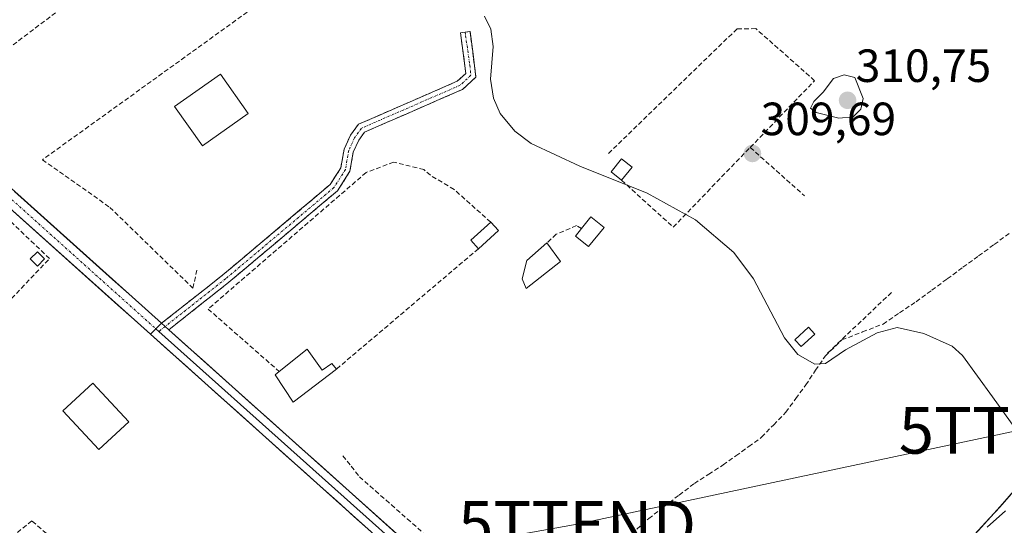
# Model space of a CAD drawing. Units: metres. Extents: x 608627 to 612129, y 4652932 to 4655299.
# Drawn here: x 611417 to 611629, y 4653472 to 4653580 of the extents above; entities that cross this region are included whole.
import ezdxf
from ezdxf.enums import TextEntityAlignment as Align

# ---------------------------------------------------------------- set-up
doc = ezdxf.new("R2010")
doc.units = ezdxf.units.M
doc.header["$MEASUREMENT"] = 0
doc.linetypes.add('TRAZO_Y_PUNTO', pattern=[1, 0.5, -0.25, 0, -0.25])
doc.linetypes.add('TRAZOSX2', pattern=[1.5, 1, -0.5])
doc.layers.get('0').update_dxf_attribs({"lineweight": 5})
for name, color, linetype, lineweight in [('Camino', 19, 'TRAZOSX2', 0), ('Camino Cxs', 19, 'Continuous', 0), ('Camino eje', 19, 'TRAZO_Y_PUNTO', 0), ('Carretera de calzada única', 19, 'Continuous', 13), ('Carretera de calzada única Cxs', 19, 'Continuous', 13), ('Carretera de calzada única eje', 19, 'TRAZO_Y_PUNTO', 0), ('Carátula', 7, 'Continuous', 5), ('Corriente artificial lineal', 5, 'TRAZOSX2', 13), ('Cultivos herbáceos CxS', 92, 'Continuous', 0), ('Curva de nivel normal', 36, 'Continuous', 0), ('Edificación', 1, 'Continuous', 13), ('Edificación Cxs', 1, 'Continuous', 13), ('Edificación ligera', 1, 'Continuous', 0), ('Edificación ligera Cxs', 1, 'Continuous', 0), ('Estanque', 2, 'Continuous', 0), ('Estanque Cxs', 2, 'Continuous', 0), ('Huerta CxS', 92, 'Continuous', 0), ('Layer 0', 7, 'Continuous', 0), ('Municipio', 9, 'Continuous', 13), ('Municipio CxS', 142, 'Continuous', 0), ('Muro lineal', 1, 'TRAZOSX2', 13), ('Punto de cota en terreno', 7, 'Continuous', 0), ('Rótulo de punto de cota en terreno', 19, 'Continuous', 0), ('Tendido', 6, 'Continuous', 0), ('Torre de tendido puntual', 7, 'Continuous', 0)]:
    doc.layers.add(name, color=color, linetype=linetype, lineweight=lineweight)
doc.styles.add('Arial', font='txt', dxfattribs={"height": 0.2})

# ---------------------------------------------------------------- blocks, each defined once
blk = doc.blocks.new('*U150')
at = {"layer": 'Huerta CxS', "color": 92, "linetype": 'Continuous', "lineweight": 0}
blk.add_polyline3d([(611635.1343, 4653484.0157, 309.7216), (611627.8743, 4653475.6259, 310.1348), (611621.7341, 4653468.9061, 309.6885)], dxfattribs=at)
blk = doc.blocks.new('*U164')
at = {"layer": 'Cultivos herbáceos CxS', "color": 92, "linetype": 'Continuous', "lineweight": 0}
blk.add_polyline3d([(611621.7341, 4653468.9061, 309.6885), (611627.8743, 4653475.6259, 310.1348), (611635.1343, 4653484.0157, 309.7216)], dxfattribs=at)
blk = doc.blocks.new('*U179')
at = {"layer": 'Municipio CxS', "color": 142, "linetype": 'Continuous', "lineweight": 0}
blk.add_polyline3d([(611621.62, 4653468.8, 310.0799), (611624.69, 4653472.16, 309.8842), (611627.76, 4653475.52, 310.0491), (611630.18, 4653478.3167, 310.0567)], dxfattribs=at)
blk = doc.blocks.new('5PATER')
at = {"layer": 'Carátula', "linetype": 'Continuous', "lineweight": 5}
h = blk.add_hatch(color=250, dxfattribs=at)
edge = h.paths.add_edge_path()
edge.add_ellipse((0, 0.01), major_axis=(-1.33, -1.34), ratio=0.999422, start_angle=0, end_angle=360)
blk = doc.blocks.new('5TTEND')
blk.add_text('5TTEND', height=10).set_placement((0, 0), align=Align.MIDDLE_CENTER)

msp = doc.modelspace()

# ---------------------------------------------------------------- linework, layer by layer
at = {"layer": 'Camino', "color": 19, "linetype": 'TRAZOSX2', "lineweight": 0}
for points in [[(611447.38, 4653515.05), (611460.55, 4653525.44), (611483.67, 4653544.9), (611485.96, 4653548.49), (611486.66, 4653552.5), (611488.01, 4653555.47), (611489.73, 4653557.84), (611511.01, 4653567.1), (611512.86, 4653568.79), (611511.71, 4653577.54), (611512.73, 4653577.68)], [(611512.73, 4653577.68), (611513.75, 4653577.81), (611515.04, 4653567.99), (611512.15, 4653565.34), (611491.07, 4653556.17), (611489.8, 4653554.43), (611488.64, 4653551.88), (611487.91, 4653547.73), (611485.24, 4653543.53), (611461.85, 4653523.85), (611448.94, 4653513.66)]]:
    msp.add_lwpolyline(points, dxfattribs=at)
at = {"layer": 'Camino Cxs', "color": 19, "linetype": 'Continuous', "lineweight": 0}
msp.add_lwpolyline([(611447.38, 4653515.05), (611448.16, 4653514.36), (611448.94, 4653513.66)], dxfattribs=at)
msp.add_polyline3d([(611448.94, 4653513.66, 311.64), (611448.16, 4653514.36, 311.59), (611447.38, 4653515.05, 311.53), (611450.67, 4653517.65, 311.31), (611453.96, 4653520.25, 311.09), (611457.26, 4653522.84, 310.91), (611460.55, 4653525.44, 310.65), (611463.85, 4653528.22, 310.59), (611467.16, 4653531, 310.53), (611470.46, 4653533.78, 310.56), (611473.76, 4653536.56, 310.5), (611477.06, 4653539.34, 310.5), (611480.37, 4653542.12, 310.48), (611483.67, 4653544.9, 310.46), (611485.96, 4653548.49, 310.44), (611486.66, 4653552.5, 310.48), (611488.01, 4653555.47, 310.42), (611489.73, 4653557.84, 310.5), (611493.99, 4653559.69, 310.34), (611498.24, 4653561.54, 310.36), (611502.5, 4653563.4, 310.54), (611506.75, 4653565.25, 310.39), (611511.01, 4653567.1, 310.35), (611512.86, 4653568.79, 310.37), (611512.29, 4653573.17, 310.41), (611511.71, 4653577.54, 310.37), (611513.75, 4653577.81, 310.3), (611514.4, 4653572.9, 310.23), (611515.04, 4653567.99, 310.12), (611512.15, 4653565.34, 310.08), (611507.93, 4653563.51, 310.21), (611503.72, 4653561.67, 310.31), (611499.5, 4653559.84, 310.17), (611495.29, 4653558, 310.11), (611491.07, 4653556.17, 310.26), (611489.8, 4653554.43, 310.18), (611488.64, 4653551.88, 310.3), (611487.91, 4653547.73, 310.43), (611485.24, 4653543.53, 310.44), (611481.9, 4653540.72, 310.44), (611478.56, 4653537.91, 310.46), (611475.22, 4653535.1, 310.47), (611471.87, 4653532.28, 310.55), (611468.53, 4653529.47, 310.52), (611465.19, 4653526.66, 310.54), (611461.85, 4653523.85, 310.55), (611458.62, 4653521.3, 310.81), (611455.4, 4653518.76, 311.05), (611452.17, 4653516.21, 311.39), (611448.94, 4653513.66, 311.64)], close=True, dxfattribs=at)
at = {"layer": 'Camino eje', "color": 19, "linetype": 'TRAZO_Y_PUNTO', "lineweight": 0}
for points in [[(611512.73, 4653577.68), (611512.8, 4653576.96), (611513.71, 4653570.53), (611513.95, 4653568.39), (611511.58, 4653566.22), (611490.4, 4653557.01), (611488.91, 4653554.95), (611487.65, 4653552.19), (611486.94, 4653548.11), (611484.46, 4653544.22), (611461.2, 4653524.65), (611448.16, 4653514.36)], [(611448.16, 4653514.36), (611446.82, 4653513.3)]]:
    msp.add_lwpolyline(points, dxfattribs=at)
at = {"layer": 'Carretera de calzada única', "color": 19, "linetype": 'Continuous', "lineweight": 13}
for points in [[(611445.02, 4653512.67), (611406.36, 4653547.29), (611346.84, 4653613.18), (611334.96, 4653627.6), (611318.28, 4653645.34), (611300.43, 4653662.55), (611263.63, 4653693), (611253.04, 4653707.24), (611236.21, 4653731.35)], [(611289.49, 4653675.94), (611302.66, 4653665.04), (611320.66, 4653647.69), (611337.47, 4653629.81), (611349.37, 4653615.36), (611408.72, 4653549.67), (611447.38, 4653515.05)]]:
    msp.add_lwpolyline(points, dxfattribs=at)
at = {"layer": 'Carretera de calzada única Cxs', "color": 19, "linetype": 'Continuous', "lineweight": 13}
msp.add_lwpolyline([(611447.38, 4653515.05), (611446.17, 4653513.83), (611445.02, 4653512.67)], dxfattribs=at)
msp.add_polyline3d([(611415.75, 4653543.38, 311.85), (611419.26, 4653540.23, 311.85), (611422.78, 4653537.08, 311.78), (611426.29, 4653533.93, 311.61), (611429.8, 4653530.79, 311.41), (611433.32, 4653527.64, 311.37), (611436.83, 4653524.49, 311.52), (611440.35, 4653521.34, 311.41), (611443.86, 4653518.2, 311.42), (611447.38, 4653515.05, 311.53), (611446.17, 4653513.83, 311.67), (611445.02, 4653512.67, 311.72), (611441.51, 4653515.82, 311.66), (611437.99, 4653518.96, 311.5), (611434.48, 4653522.11, 311.55), (611430.96, 4653525.26, 311.53), (611427.45, 4653528.41, 311.72), (611423.93, 4653531.55, 311.64), (611420.42, 4653534.7, 311.75), (611416.9, 4653537.85, 311.81), (611413.39, 4653541, 311.71)], dxfattribs=at)
at = {"layer": 'Carretera de calzada única eje', "color": 19, "linetype": 'TRAZO_Y_PUNTO', "lineweight": 0}
msp.add_lwpolyline([(611286.28, 4653676.66), (611293.2, 4653670.93), (611303.39, 4653661.62), (611323.1, 4653642.76), (611340.78, 4653623.17), (611380.04, 4653578.32), (611408.62, 4653547.5), (611446.17, 4653513.83)], dxfattribs=at)
at = {"layer": 'Corriente artificial lineal', "color": 5, "linetype": 'TRAZOSX2', "lineweight": 13}
for points in [[(611549.66, 4653470.75, 310.07), (611552.2, 4653473.05, 309.96), (611555.48, 4653475.56, 310.15), (611558.76, 4653478.08, 310.08), (611562.04, 4653480.59, 310.04), (611565.13, 4653482.57, 309.86), (611568.23, 4653484.56, 309.99), (611570.98, 4653486.54, 310.36), (611573.73, 4653488.53, 310.35), (611576.49, 4653490.51, 310.12), (611579.1, 4653493.21, 309.9), (611581.72, 4653495.91, 309.82), (611583.87, 4653498.85, 310.02), (611586.01, 4653501.78, 310.04), (611588.11, 4653504.92, 309.98), (611590.22, 4653508.05, 309.8), (611593.79, 4653511.47, 309.59), (611598.22, 4653513.17, 309.48), (611602.65, 4653514.87, 309.79), (611606.2, 4653517.28, 309.3), (611609.74, 4653519.69, 309.31), (611613.11, 4653522.15, 309.23), (611616.47, 4653524.61, 309.4), (611619.84, 4653527.08, 309.39), (611623.21, 4653529.54, 309.41), (611626.57, 4653532, 309.53), (611629.94, 4653534.46, 309.37)], [(611486.37, 4653486.54, 310.78), (611488.17, 4653484.29, 310.89), (611489.96, 4653482.03, 311.05), (611493.39, 4653479.01, 311), (611496.83, 4653475.99, 310.95), (611500.26, 4653472.97, 310.62), (611503.69, 4653469.95, 310.78)]]:
    msp.add_polyline3d(points, dxfattribs=at)
at = {"layer": 'Cultivos herbáceos CxS', "color": 92, "linetype": 'Continuous', "lineweight": 0}
msp.add_polyline3d([(611635.13, 4653484.02, 309.72), (611627.87, 4653475.63, 310.13), (611621.73, 4653468.91, 309.69), (611613.74, 4653458.08, 309.43), (611609.75, 4653452.29, 309.3), (611604.98, 4653447.76, 309.41), (611603.64, 4653446.95, 309.4), (611598.68, 4653443.96, 309.52), (611590.33, 4653441.01, 309.25), (611584.38, 4653438.87, 309.96), (611580.3, 4653437.37, 310.03), (611576.03, 4653435.79, 309.99), (611568.99, 4653430.58, 309.92), (611567.69, 4653428.9, 310.25), (611563.61, 4653423.62, 310.75), (611558, 4653415.77, 310.59), (611555.44, 4653407.59, 311.88), (611552.47, 4653401.05, 312.07), (611551.49, 4653398.49, 311.9), (611548.81, 4653389.67, 311.65), (611548.72, 4653389.32, 311.59)], dxfattribs=at)
at = {"layer": 'Curva de nivel normal', "color": 36, "linetype": 'Continuous', "lineweight": 0}
for points in [[(611631.37, 4653492.04, 310), (611626.21, 4653499.2, 310), (611619.73, 4653508.13, 310), (611617.5, 4653510.11, 310), (611611.43, 4653512.81, 310), (611605.69, 4653514.1, 310), (611601.36, 4653513.01, 310), (611594.56, 4653509.35, 310), (611590.27, 4653506.38, 310), (611587.95, 4653506.22, 310), (611584.28, 4653508.29, 310), (611581.41, 4653511.94, 310), (611574.79, 4653524.59, 310), (611570.54, 4653530.27, 310), (611562.31, 4653537.28, 310), (611551.88, 4653543.02, 310), (611537.37, 4653548.85, 310), (611526.92, 4653553.69, 310), (611523.42, 4653556.38, 310), (611520.27, 4653560.19, 310), (611518.8, 4653563.44, 310), (611518.18, 4653567.56, 310), (611518.71, 4653574.61, 310), (611518.2, 4653578.27, 310), (611516.84, 4653581.12, 310)], [(611593.13, 4653559.19, 310), (611596.19, 4653559.42, 310), (611597.88, 4653561.13, 310), (611598.35, 4653563.41, 310), (611596.57, 4653567.88, 310), (611594.25, 4653568.5, 310), (611591.94, 4653567.71, 310), (611589.76, 4653564.76, 310), (611587.76, 4653562.77, 310), (611587.03, 4653561.3, 310), (611588.26, 4653560.35, 310), (611593.13, 4653559.19, 310)], [(611625.04, 4653471.19, 310), (611628.97, 4653474.73, 310)]]:
    msp.add_polyline3d(points, dxfattribs=at)
at = {"layer": 'Edificación', "color": 1, "linetype": 'Continuous', "lineweight": 13}
for points in [[(611466.03, 4653560.19, 310.5), (611456.19, 4653553.19, 310.53), (611450.19, 4653561.64, 310.55), (611460.03, 4653568.62, 310.54), (611466.03, 4653560.19, 310.5)], [(611533.23, 4653528.3, 310.31), (611525.87, 4653522.51, 310.44), (611524.98, 4653524.57, 310.4), (611526, 4653528.51, 310.47), (611530.28, 4653532.33, 310.3), (611533.23, 4653528.3, 310.31)], [(611478.71, 4653509.47, 310.6), (611481.97, 4653504.99, 310.56), (611484.01, 4653506.41, 310.54), (611485.03, 4653505.19, 310.53), (611475.66, 4653498.05, 310.81), (611471.79, 4653503.96, 311.17), (611472.68, 4653504.67, 311.01), (611478.71, 4653509.47, 310.6)]]:
    msp.add_polyline3d(points, dxfattribs=at)
at = {"layer": 'Edificación Cxs', "color": 1, "linetype": 'Continuous', "lineweight": 13}
for points in [[(611466.03, 4653560.19, 310.5), (611456.19, 4653553.19, 310.53), (611450.19, 4653561.64, 310.56), (611460.03, 4653568.62, 310.54), (611466.03, 4653560.19, 310.5)], [(611533.23, 4653528.3, 310.31), (611525.87, 4653522.51, 310.44), (611524.98, 4653524.57, 310.4), (611526, 4653528.51, 310.47), (611530.28, 4653532.33, 310.3), (611533.23, 4653528.3, 310.31)], [(611478.71, 4653509.47, 310.6), (611481.97, 4653504.99, 310.56), (611484.01, 4653506.41, 310.54), (611485.03, 4653505.19, 310.53), (611475.66, 4653498.05, 310.81), (611471.79, 4653503.96, 311.17), (611472.68, 4653504.67, 311.01), (611478.71, 4653509.47, 310.6)]]:
    msp.add_polyline3d(points, close=True, dxfattribs=at)
at = {"layer": 'Edificación ligera', "color": 1, "linetype": 'Continuous', "lineweight": 0}
for points in [[(611548.64, 4653548.59, 309.69), (611546.38, 4653545.8, 309.9), (611544.11, 4653547.63, 309.76), (611546.35, 4653550.44, 309.71), (611548.64, 4653548.59, 309.69)], [(611519.85, 4653534.97, 310.21), (611515.57, 4653531.09, 310.51), (611513.95, 4653532.89, 310.52), (611518.22, 4653536.76, 310.26), (611519.85, 4653534.97, 310.21)], [(611542.61, 4653535.65, 310.19), (611539.26, 4653531.53, 310.26), (611536.44, 4653533.8, 310.36), (611537.76, 4653535.46, 310.3), (611539.76, 4653537.94, 310.23), (611542.61, 4653535.65, 310.19)], [(611422.19, 4653528.88, 311.35), (611420.66, 4653527.35, 311.19), (611419.13, 4653528.87, 311.23), (611420.66, 4653530.4, 311.42), (611422.19, 4653528.88, 311.35)], [(611440.35, 4653493.85, 311.16), (611433.9, 4653487.86, 311.14), (611426.15, 4653496.21, 311.13), (611432.6, 4653502.19, 311.32), (611440.35, 4653493.85, 311.16)]]:
    msp.add_polyline3d(points, dxfattribs=at)
at = {"layer": 'Edificación ligera Cxs', "color": 1, "linetype": 'Continuous', "lineweight": 0}
for points in [[(611548.64, 4653548.59, 309.69), (611546.38, 4653545.8, 309.9), (611544.11, 4653547.63, 309.76), (611546.35, 4653550.44, 309.71), (611548.64, 4653548.59, 309.69)], [(611519.85, 4653534.97, 310.21), (611515.57, 4653531.09, 310.51), (611513.95, 4653532.89, 310.52), (611518.22, 4653536.76, 310.26), (611519.85, 4653534.97, 310.21)], [(611542.61, 4653535.65, 310.19), (611539.26, 4653531.53, 310.26), (611536.44, 4653533.8, 310.36), (611537.76, 4653535.46, 310.3), (611539.76, 4653537.94, 310.23), (611542.61, 4653535.65, 310.19)], [(611422.19, 4653528.88, 311.35), (611420.66, 4653527.35, 311.19), (611419.13, 4653528.87, 311.23), (611420.66, 4653530.4, 311.42), (611422.19, 4653528.88, 311.35)], [(611440.35, 4653493.85, 311.16), (611433.9, 4653487.86, 311.14), (611426.15, 4653496.21, 311.13), (611432.6, 4653502.19, 311.32), (611440.35, 4653493.85, 311.16)]]:
    msp.add_polyline3d(points, close=True, dxfattribs=at)
at = {"layer": 'Estanque', "color": 2, "linetype": 'Continuous', "lineweight": 0}
msp.add_polyline3d([(611585.02, 4653510.02, 309.87), (611583.66, 4653511.48, 309.79), (611586.58, 4653514.2, 309.67), (611587.94, 4653512.73, 309.68), (611585.02, 4653510.02, 309.87)], dxfattribs=at)
at = {"layer": 'Estanque Cxs', "color": 2, "linetype": 'Continuous', "lineweight": 0}
msp.add_polyline3d([(611587.94, 4653512.73, 309.68), (611585.02, 4653510.02, 309.87), (611583.66, 4653511.48, 309.79), (611586.58, 4653514.2, 309.67), (611587.94, 4653512.73, 309.68)], close=True, dxfattribs=at)
at = {"layer": 'Huerta CxS', "color": 92, "linetype": 'Continuous', "lineweight": 0}
msp.add_polyline3d([(611635.13, 4653484.02, 309.72), (611627.87, 4653475.63, 310.13), (611621.73, 4653468.91, 309.69), (611613.74, 4653458.08, 309.43), (611609.75, 4653452.29, 309.3), (611604.98, 4653447.76, 309.41), (611603.64, 4653446.95, 309.4), (611598.68, 4653443.96, 309.52), (611590.33, 4653441.01, 309.25), (611584.38, 4653438.87, 309.96), (611580.3, 4653437.37, 310.03), (611576.03, 4653435.79, 309.99), (611568.99, 4653430.58, 309.92), (611567.69, 4653428.9, 310.25), (611563.61, 4653423.62, 310.75), (611558, 4653415.77, 310.59), (611555.44, 4653407.59, 311.88), (611552.47, 4653401.05, 312.07), (611551.49, 4653398.49, 311.9), (611548.81, 4653389.67, 311.65), (611548.72, 4653389.32, 311.59)], dxfattribs=at)
at = {"layer": 'Layer 0', "linetype": 'Continuous', "lineweight": 0}
for points in [[(611447.38, 4653515.05), (611446.17, 4653513.83), (611445.02, 4653512.67)], [(611447.38, 4653515.05), (611448.16, 4653514.36), (611448.94, 4653513.66)], [(611507, 4653457.18), (611445.02, 4653512.67)], [(611446.17, 4653513.83), (611446.82, 4653513.3)], [(611446.82, 4653513.3), (611510.31, 4653456.47)], [(611448.94, 4653513.66), (611513.61, 4653455.75), (611546.06, 4653418.03), (611558.51, 4653402.72)]]:
    msp.add_lwpolyline(points, dxfattribs=at)
msp.add_polyline3d([(611492.42, 4653470.24, 311.49), (611488.77, 4653473.5, 311.57), (611485.13, 4653476.76, 311.56), (611481.48, 4653480.03, 311.51), (611477.83, 4653483.29, 311.74), (611474.19, 4653486.56, 311.6), (611470.54, 4653489.82, 311.63), (611466.9, 4653493.09, 311.67), (611463.25, 4653496.35, 311.57), (611459.61, 4653499.61, 311.54), (611455.96, 4653502.88, 311.53), (611452.31, 4653506.14, 311.49), (611448.67, 4653509.41, 311.76), (611445.02, 4653512.67, 311.72), (611446.17, 4653513.83, 311.67), (611447.38, 4653515.05, 311.53), (611448.16, 4653514.36, 311.59), (611448.94, 4653513.66, 311.64), (611448.94, 4653513.66, 311.64), (611452.53, 4653510.44, 311.66), (611456.13, 4653507.23, 311.68), (611459.72, 4653504.01, 311.65), (611463.31, 4653500.79, 311.67), (611466.9, 4653497.57, 311.69), (611470.5, 4653494.36, 311.75), (611474.09, 4653491.14, 311.66), (611477.68, 4653487.92, 311.5), (611481.28, 4653484.71, 311.55), (611484.87, 4653481.49, 311.47), (611488.46, 4653478.27, 311.69), (611492.05, 4653475.05, 311.69), (611495.65, 4653471.84, 311.64), (611499.24, 4653468.62, 311.72)], dxfattribs=at)
at = {"layer": 'Municipio', "color": 9, "linetype": 'Continuous', "lineweight": 13}
msp.add_polyline3d([(611630.18, 4653478.32, 310.06), (611627.76, 4653475.52, 310.05), (611624.69, 4653472.16, 309.88), (611621.62, 4653468.8, 310.08)], dxfattribs=at)
msp.add_polyline3d([(611630.18, 4653478.32, 310.06), (611627.76, 4653475.52, 310.05), (611624.69, 4653472.16, 309.88), (611621.62, 4653468.8, 310.08)], dxfattribs=at)
at = {"layer": 'Municipio CxS', "color": 142, "linetype": 'Continuous', "lineweight": 0}
msp.add_polyline3d([(611630.18, 4653478.32, 310.06), (611627.76, 4653475.52, 310.05), (611624.69, 4653472.16, 309.88), (611621.62, 4653468.8, 310.08)], dxfattribs=at)
at = {"layer": 'Muro lineal', "color": 1, "linetype": 'TRAZOSX2', "lineweight": 13}
for points in [[(611382.89, 4653580.87, 311.78), (611398.64, 4653562.28, 311.56), (611431.21, 4653586.85, 310.6), (611409.87, 4653607.08, 311.01)], [(611500.35, 4653597.56, 310.19), (611500.17, 4653603.68, 310.17), (611499.89, 4653606.51, 310.12), (611421.76, 4653550.23, 311.19), (611436.23, 4653539.98, 310.95), (611454.1, 4653522.6, 311.03), (611455.01, 4653526.55, 310.79)], [(611574.05, 4653552.87, 309.67), (611587.92, 4653567.22, 309.72), (611575.26, 4653578.43, 309.47), (611571.21, 4653578.35, 309.6), (611543.58, 4653551.59, 309.64)], [(611546.38, 4653545.8, 309.9), (611557.48, 4653535.73, 309.89), (611574.05, 4653552.87, 309.67)], [(611574.05, 4653552.87, 309.67), (611585.71, 4653542.46, 309.7)], [(611387.12, 4653548.53, 311.63), (611374.52, 4653540.83, 311.74), (611408.91, 4653513.85, 311.14), (611423.24, 4653528.94, 311.46), (611400.62, 4653550.7, 311.75)], [(611518.22, 4653536.76, 310.26), (611510.35, 4653543.82, 310.17), (611505.25, 4653546.87, 310.25), (611503.82, 4653548.09, 310.24), (611497.3, 4653549.72, 310.36), (611491.4, 4653547.47, 310.43), (611457.39, 4653518.11, 310.97), (611472.68, 4653504.67, 311.01)], [(611537.76, 4653535.46, 310.3), (611536.67, 4653536.05, 310.32), (611532.32, 4653534.18, 310.31), (611530.28, 4653532.33, 310.3)], [(611515.57, 4653531.09, 310.51), (611485.03, 4653505.19, 310.53)], [(611604.44, 4653521.66, 309.48), (611590.67, 4653508.62, 309.76)], [(611416.61, 4653461.95, 311.22), (611423.74, 4653468.88, 311.22), (611419.45, 4653472.54, 311.28), (611411.92, 4653466.42, 311.35), (611416.61, 4653461.95, 311.22)]]:
    msp.add_polyline3d(points, dxfattribs=at)
at = {"layer": 'Tendido', "color": 6, "linetype": 'Continuous', "lineweight": 0}
msp.add_polyline3d([(611740.69, 4653510.59, 309.52), (611631.63, 4653492.01, 309.64), (611536.8, 4653471.82, 310.57), (611464.77, 4653458.95, 311.05), (611385.61, 4653444.81, 311.59), (611227.97, 4653416.64, 312.88), (611125.98, 4653401.91, 313.66)], dxfattribs=at)

# ---------------------------------------------------------------- block references
at = {"layer": 'Cultivos herbáceos CxS', "color": 92, "linetype": 'Continuous', "lineweight": 0}
msp.add_blockref('*U164', (0, 0), dxfattribs=at)
at = {"layer": 'Huerta CxS', "color": 92, "linetype": 'Continuous', "lineweight": 0}
msp.add_blockref('*U150', (0, 0), dxfattribs=at)
at = {"layer": 'Municipio CxS', "color": 142, "linetype": 'Continuous', "lineweight": 0}
msp.add_blockref('*U179', (0, 0), dxfattribs=at)
at = {"layer": 'Punto de cota en terreno', "linetype": 'Continuous', "lineweight": 0}
for p in [(611595, 4653563, 310.75), (611574.53, 4653551.56, 309.69)]:
    msp.add_blockref('5PATER', p, dxfattribs=at)
at = {"layer": 'Torre de tendido puntual', "linetype": 'Continuous', "lineweight": 0}
for p in [(611631.63, 4653492.01, 309.64), (611536.8, 4653471.82, 310.57)]:
    msp.add_blockref('5TTEND', p, dxfattribs=at)

# ---------------------------------------------------------------- texts
at = {"layer": 'Rótulo de punto de cota en terreno', "color": 19, "linetype": 'Continuous', "lineweight": 0, "style": 'Arial'}
for s, p in [('310,75', (611596.76, 4653564.76)), ('309,69', (611576.29, 4653553.32))]:
    msp.add_text(s, height=7, dxfattribs=at).set_placement(p, align=Align.BOTTOM_LEFT)

doc.saveas('drawing.dxf')
